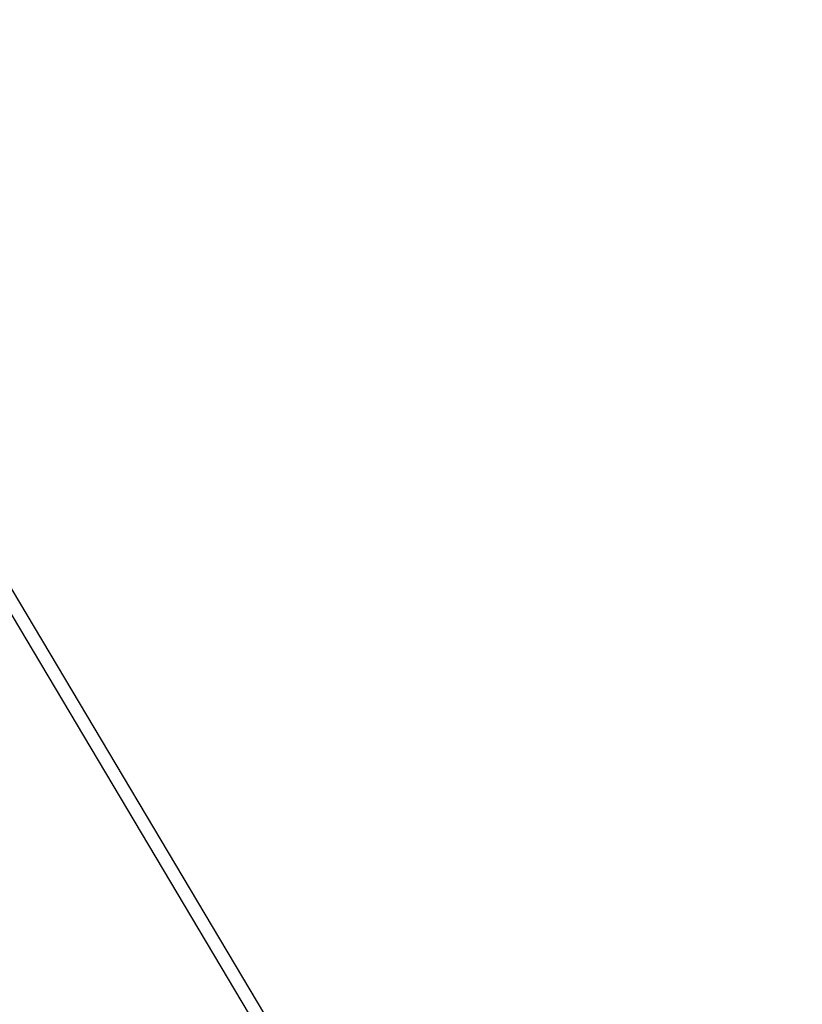
# Model space of a CAD drawing. Units: millimetres. Extents: x -4500 to 10069, y -5254 to 5644.
# Drawn here: x 1943 to 3016, y -1890 to -538 of the extents above; entities that cross this region are included whole.
import ezdxf

# ---------------------------------------------------------------- set-up
doc = ezdxf.new("R2010")
doc.units = ezdxf.units.MM
doc.header["$MEASUREMENT"] = 0
doc.layers.add('HAGS-Dim Plan', color=7, linetype='Continuous', lineweight=100)
doc.layers.add('HAGS-Plan', color=7, linetype='Continuous')
doc.dimstyles.new('HAGS - Dim Plan', dxfattribs={"dimtxt": 300, "dimasz": 200, "dimexe": 0.18, "dimexo": 0.0625, "dimgap": 150, "dimtad": 0, "dimlfac": 0.001, "dimrnd": 0.01, "dimzin": 1, "dimdsep": 46, "dimtxsty": 'Standard', "dimblk": 'HAGS - Dim Plan arrow', "dimcen": 0.1, "dimse1": 1, "dimse2": 1, "dimclrd": 1, "dimadec": 0, "dimazin": 0, "dimtfac": 1, "dimtofl": 0, "dimtmove": 0, "dimatfit": 3, "dimfxl": 1, "dimtolj": 1, "dimtzin": 0, "dimarcsym": 0})

# ---------------------------------------------------------------- blocks, each defined once
blk = doc.blocks.new('HAGS - Dim Plan arrow')
at = {"color": 1, "lineweight": 0}
blk.add_lwpolyline([(0, 0, 0, 0.35, 0), (-1, 0, 0.015, 0.015, 0)], format="xyseb", dxfattribs=at)
blk = doc.blocks.new('*D9')
at = {"layer": 'Defpoints', "color": 0, "transparency": 16777216}
for p in [(2801.3, 4499.1), (2801.3, -4499.1), (9872.2, -4499.1)]:
    blk.add_point(p, dxfattribs=at)
at = {"layer": 'HAGS-Dim Plan', "color": 1, "lineweight": -2, "transparency": 16777216}
for p, q in [((9872.2, 4299.1), (9872.2, 700)), ((9872.2, -4299.1), (9872.2, -700))]:
    blk.add_line(p, q, dxfattribs=at)
at = {"layer": 'HAGS-Dim Plan', "color": 1, "lineweight": -2, "transparency": 16777216, "xscale": 200, "yscale": 200, "zscale": 200}
for p, rotation in [((9872.2, 4499.1), 90), ((9872.2, -4499.1), 270)]:
    blk.add_blockref('HAGS - Dim Plan arrow', p, dxfattribs=dict(at, rotation=rotation))
at = {"layer": 'HAGS-Dim Plan', "color": 0, "transparency": 16777216, "insert": (9872.2, 0), "char_height": 300, "attachment_point": 5, "rotation": 90}
blk.add_mtext('\\A1;9.00m', dxfattribs=at)
blk = doc.blocks.new('*D11')
at = {"layer": 'Defpoints', "color": 0, "transparency": 16777216}
for p in [(2839.8, 2886.6, 9), (9398, 2886.6), (2812.9, -2898.5, 8.4)]:
    blk.add_point(p, dxfattribs=at)
at = {"layer": 'HAGS-Dim Plan', "color": 1, "lineweight": -2, "transparency": 16777216}
for p, q in [((9398, 2686.6), (9398, 744.1)), ((9398, -2698.5), (9398, -755.9))]:
    blk.add_line(p, q, dxfattribs=at)
at = {"layer": 'HAGS-Dim Plan', "color": 1, "lineweight": -2, "transparency": 16777216, "xscale": 200, "yscale": 200, "zscale": 200}
for p, rotation in [((9398, 2886.6), 90), ((9398, -2898.5), 270)]:
    blk.add_blockref('HAGS - Dim Plan arrow', p, dxfattribs=dict(at, rotation=rotation))
at = {"layer": 'HAGS-Dim Plan', "color": 0, "transparency": 16777216, "insert": (9398, -5.9), "char_height": 300, "attachment_point": 5, "rotation": 90}
blk.add_mtext('\\A1;5.79m', dxfattribs=at)

msp = doc.modelspace()

# ---------------------------------------------------------------- linework, layer by layer
at = {"layer": 'HAGS-Plan'}
for p, q in [((1868.832, -1215.086), (2717.643, -2642.503)), ((1856.728, -1229.949), (2702.172, -2651.703))]:
    msp.add_line(p, q, dxfattribs=at)

# ---------------------------------------------------------------- dimensions: what is measured, and where the dimension line sits
at = {"layer": 'HAGS-Dim Plan'}
for base, p1, p2, picture, middle in [((9872.159, -4499.147, -6.928), (2801.305, 4499.147, -6.928), (2801.305, -4499.147, -6.928), '*D9', (9872.159, 0, -6.928)), ((9397.982, 2886.607, -6.928), (2812.898, -2898.457, 1.463), (2839.763, 2886.607, 2.083), '*D11', (9397.982, -5.925, -6.928))]:
    dim = msp.add_linear_dim(base=base, p1=p1, p2=p2, angle=90, dimstyle='HAGS - Dim Plan', override={"dimpost": 'm'}, dxfattribs=at)
    dim.commit()
    dim.dimension.update_dxf_attribs({"geometry": picture, "text_midpoint": middle})

doc.saveas('drawing.dxf')
